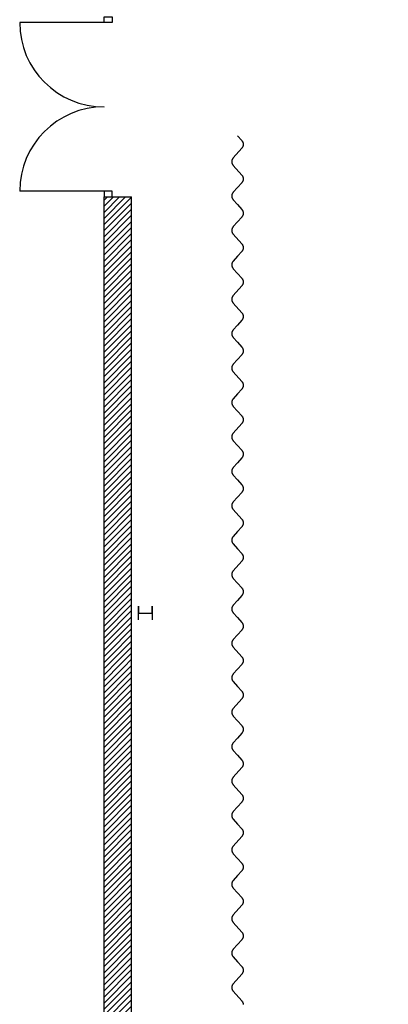
# Model space of a CAD drawing. Units: inches. Extents: x -10869 to 14775, y -9381 to 9140.
# Drawn here: x -1634 to -1313, y 189 to 1047 of the extents above; entities that cross this region are included whole.
import ezdxf

# ---------------------------------------------------------------- set-up
doc = ezdxf.new("R2010")
doc.units = ezdxf.units.IN
doc.header["$MEASUREMENT"] = 0
for name, color, linetype in [('HUISSERIE', 200, 'Continuous'), ('HUR-MUR', 253, 'Continuous'), ('IPE', 92, 'Continuous'), ('MENUISERI', 3, 'Continuous'), ('MUR', 140, 'Continuous'), ('VOLET', 6, 'Continuous')]:
    doc.layers.add(name, color=color, linetype=linetype)

msp = doc.modelspace()

# ---------------------------------------------------------------- hatches: boundary and pattern name
at = {"layer": 'HUR-MUR', "linetype": 'Continuous', "ltscale": 0.375}
h = msp.add_hatch(dxfattribs=at)
h.set_pattern_fill('DC_ANSI31', color=253, scale=3, style=0, pattern_type=2)
h.set_pattern_definition([(45, (0, 0), (-2.6516504, 2.6516504), [750])])
h.paths.add_polyline_path([(-1536.55, -1073.72), (-450.97, -1073.72), (-450.97, -1100.72), (-1560.55, -1100.72), (-1560.55, 892.45), (-1536.55, 892.45)])

# ---------------------------------------------------------------- linework, layer by layer
at = {"layer": 'HUISSERIE', "color": 200, "linetype": 'Continuous'}
for points in [[(-1553.55, 1049.45), (-1553.55, 1044.45), (-1560.55, 1044.45), (-1560.55, 1049.45), (-1553.55, 1049.45)], [(-1553.55, 892.45), (-1553.55, 897.45), (-1560.55, 897.45), (-1560.55, 892.45), (-1553.55, 892.45)]]:
    msp.add_lwpolyline(points, close=True, dxfattribs=at)
at = {"layer": 'IPE', "color": 92, "linetype": 'Continuous'}
msp.add_lwpolyline([(-1530.55, 523.66), (-1530.55, 535.66), (-1530.55, 529.66), (-1518.55, 529.66), (-1518.55, 535.66), (-1518.55, 523.66)], dxfattribs=at)
at = {"layer": 'MENUISERI', "color": 3, "linetype": 'Continuous'}
for p, q in [((-1560.55, 1044.45), (-1634.05, 1044.45)), ((-1560.55, 897.45), (-1634.05, 897.45))]:
    msp.add_line(p, q, dxfattribs=at)
for centre, start, end in [((-1560.55, 1044.45), 180, 270), ((-1560.55, 897.45), 90, 180)]:
    msp.add_arc(centre, 73.5, start, end, dxfattribs=at)
at = {"layer": 'MUR', "color": 140, "linetype": 'Continuous'}
for p, q in [((-1560.55, 892.45), (-1536.55, 892.45)), ((-1560.55, -1100.72), (-1560.55, 892.45)), ((-1536.55, -1073.72), (-1536.55, 892.45))]:
    msp.add_line(p, q, dxfattribs=at)
at = {"layer": 'VOLET', "color": 6, "linetype": 'Continuous'}
for points in [[(-1444.24, 945.69), (-1440.52, 941.52), (-1440.35, 941.32), (-1440.19, 941.11), (-1440.04, 940.9), (-1439.9, 940.67), (-1439.78, 940.44), (-1439.67, 940.21), (-1439.57, 939.96), (-1439.48, 939.72), (-1439.41, 939.47), (-1439.35, 939.21), (-1439.3, 938.95), (-1439.27, 938.69), (-1439.25, 938.43), (-1439.24, 938.17), (-1439.25, 937.91), (-1439.27, 937.65), (-1439.31, 937.39), (-1439.36, 937.13), (-1439.42, 936.88), (-1439.49, 936.63), (-1439.58, 936.38), (-1439.68, 936.14), (-1439.79, 935.9), (-1439.92, 935.67), (-1440.06, 935.45), (-1440.21, 935.23), (-1440.37, 935.03), (-1440.52, 934.85), (-1447.97, 926.52), (-1448.12, 926.35), (-1448.28, 926.14), (-1448.43, 925.92), (-1448.56, 925.7), (-1448.69, 925.47), (-1448.8, 925.24), (-1448.9, 924.99), (-1448.99, 924.75), (-1449.07, 924.5), (-1449.13, 924.24), (-1449.18, 923.99), (-1449.21, 923.73), (-1449.23, 923.47), (-1449.24, 923.2), (-1449.24, 922.94), (-1449.22, 922.68), (-1449.18, 922.42), (-1449.14, 922.16), (-1449.08, 921.91), (-1449, 921.66), (-1448.92, 921.41), (-1448.82, 921.17), (-1448.7, 920.93), (-1448.58, 920.7), (-1448.44, 920.48), (-1448.3, 920.26), (-1448.14, 920.05), (-1447.97, 919.85), (-1440.52, 911.52), (-1440.35, 911.32), (-1440.19, 911.11), (-1440.04, 910.9), (-1439.9, 910.67), (-1439.78, 910.44), (-1439.67, 910.21), (-1439.57, 909.96), (-1439.48, 909.72), (-1439.41, 909.47), (-1439.35, 909.21), (-1439.3, 908.95), (-1439.27, 908.69), (-1439.25, 908.43), (-1439.24, 908.17), (-1439.25, 907.91), (-1439.27, 907.65), (-1439.31, 907.39), (-1439.36, 907.13), (-1439.42, 906.88), (-1439.49, 906.63), (-1439.58, 906.38), (-1439.68, 906.14), (-1439.79, 905.9), (-1439.92, 905.67), (-1440.06, 905.45), (-1440.21, 905.23), (-1440.37, 905.03), (-1440.52, 904.85), (-1444.24, 900.69), (-1447.97, 896.52), (-1448.12, 896.35), (-1448.28, 896.14), (-1448.43, 895.92), (-1448.56, 895.7), (-1448.69, 895.47), (-1448.8, 895.24), (-1448.9, 894.99), (-1448.99, 894.75), (-1449.07, 894.5), (-1449.13, 894.24), (-1449.18, 893.99), (-1449.21, 893.73), (-1449.23, 893.47), (-1449.24, 893.2), (-1449.24, 892.94), (-1449.22, 892.68), (-1449.18, 892.42), (-1449.14, 892.16), (-1449.08, 891.91), (-1449, 891.66), (-1448.92, 891.41), (-1448.82, 891.17), (-1448.7, 890.93), (-1448.58, 890.7), (-1448.44, 890.48), (-1448.3, 890.26), (-1448.14, 890.05), (-1447.97, 889.85), (-1444.24, 885.69), (-1440.52, 881.52), (-1440.35, 881.32), (-1440.19, 881.11), (-1440.04, 880.9), (-1439.9, 880.67), (-1439.78, 880.44), (-1439.67, 880.21), (-1439.57, 879.96), (-1439.48, 879.72), (-1439.41, 879.47), (-1439.35, 879.21), (-1439.3, 878.95), (-1439.27, 878.69), (-1439.25, 878.43), (-1439.24, 878.17), (-1439.25, 877.91), (-1439.27, 877.65), (-1439.31, 877.39), (-1439.36, 877.13), (-1439.42, 876.88), (-1439.49, 876.63), (-1439.58, 876.38), (-1439.68, 876.14), (-1439.79, 875.9), (-1439.92, 875.67), (-1440.06, 875.45), (-1440.21, 875.23), (-1440.37, 875.03), (-1440.52, 874.85), (-1447.97, 866.52), (-1448.12, 866.35), (-1448.28, 866.14), (-1448.43, 865.92), (-1448.56, 865.7), (-1448.69, 865.47), (-1448.8, 865.24), (-1448.9, 864.99), (-1448.99, 864.75), (-1449.07, 864.5), (-1449.13, 864.24), (-1449.18, 863.99), (-1449.21, 863.73), (-1449.23, 863.47), (-1449.24, 863.2), (-1449.24, 862.94), (-1449.22, 862.68), (-1449.18, 862.42), (-1449.14, 862.16), (-1449.08, 861.91), (-1449, 861.66), (-1448.92, 861.41), (-1448.82, 861.17), (-1448.7, 860.93), (-1448.58, 860.7), (-1448.44, 860.48), (-1448.3, 860.26), (-1448.14, 860.05), (-1447.97, 859.85), (-1440.52, 851.52), (-1440.35, 851.32), (-1440.19, 851.11), (-1440.04, 850.9), (-1439.9, 850.67), (-1439.78, 850.44), (-1439.67, 850.21), (-1439.57, 849.96), (-1439.48, 849.72), (-1439.41, 849.47), (-1439.35, 849.21), (-1439.3, 848.95), (-1439.27, 848.69), (-1439.25, 848.43), (-1439.24, 848.17), (-1439.25, 847.91), (-1439.27, 847.65), (-1439.31, 847.39), (-1439.36, 847.13), (-1439.42, 846.88), (-1439.49, 846.63), (-1439.58, 846.38), (-1439.68, 846.14), (-1439.79, 845.9), (-1439.92, 845.67), (-1440.06, 845.45), (-1440.21, 845.23), (-1440.37, 845.03), (-1440.52, 844.85), (-1444.24, 840.69), (-1447.97, 836.52), (-1448.12, 836.35), (-1448.28, 836.14), (-1448.43, 835.92), (-1448.56, 835.7), (-1448.69, 835.47), (-1448.8, 835.24), (-1448.9, 834.99), (-1448.99, 834.75), (-1449.07, 834.5), (-1449.13, 834.24), (-1449.18, 833.99), (-1449.21, 833.73), (-1449.23, 833.47), (-1449.24, 833.2), (-1449.24, 832.94), (-1449.22, 832.68), (-1449.18, 832.42), (-1449.14, 832.16), (-1449.08, 831.91), (-1449, 831.66), (-1448.92, 831.41), (-1448.82, 831.17), (-1448.7, 830.93), (-1448.58, 830.7), (-1448.44, 830.48), (-1448.3, 830.26), (-1448.14, 830.05), (-1447.97, 829.85), (-1444.24, 825.69), (-1440.52, 821.52), (-1440.35, 821.32), (-1440.19, 821.11), (-1440.04, 820.9), (-1439.9, 820.67), (-1439.78, 820.44), (-1439.67, 820.21), (-1439.57, 819.96), (-1439.48, 819.72), (-1439.41, 819.47), (-1439.35, 819.21), (-1439.3, 818.95), (-1439.27, 818.69), (-1439.25, 818.43), (-1439.24, 818.17), (-1439.25, 817.91), (-1439.27, 817.65), (-1439.31, 817.39), (-1439.36, 817.13), (-1439.42, 816.88), (-1439.49, 816.63), (-1439.58, 816.38), (-1439.68, 816.14), (-1439.79, 815.9), (-1439.92, 815.67), (-1440.06, 815.45), (-1440.21, 815.23), (-1440.37, 815.03), (-1440.52, 814.85), (-1447.97, 806.52), (-1448.12, 806.35), (-1448.28, 806.14), (-1448.43, 805.92), (-1448.56, 805.7), (-1448.69, 805.47), (-1448.8, 805.24), (-1448.9, 804.99), (-1448.99, 804.75), (-1449.07, 804.5), (-1449.13, 804.24), (-1449.18, 803.99), (-1449.21, 803.73), (-1449.23, 803.47), (-1449.24, 803.2), (-1449.24, 802.94), (-1449.22, 802.68), (-1449.18, 802.42), (-1449.14, 802.16), (-1449.08, 801.91), (-1449, 801.66), (-1448.92, 801.41), (-1448.82, 801.17), (-1448.7, 800.93), (-1448.58, 800.7), (-1448.44, 800.48), (-1448.3, 800.26), (-1448.14, 800.05), (-1447.97, 799.85), (-1440.52, 791.52), (-1440.35, 791.32), (-1440.19, 791.11), (-1440.04, 790.9), (-1439.9, 790.67), (-1439.78, 790.44), (-1439.67, 790.21), (-1439.57, 789.96), (-1439.48, 789.72), (-1439.41, 789.47), (-1439.35, 789.21), (-1439.3, 788.95), (-1439.27, 788.69), (-1439.25, 788.43), (-1439.24, 788.17), (-1439.25, 787.91), (-1439.27, 787.65), (-1439.31, 787.39), (-1439.36, 787.13), (-1439.42, 786.88), (-1439.49, 786.63), (-1439.58, 786.38), (-1439.68, 786.14), (-1439.79, 785.9), (-1439.92, 785.67), (-1440.06, 785.45), (-1440.21, 785.23), (-1440.37, 785.03), (-1440.52, 784.85), (-1444.24, 780.69), (-1447.97, 776.52), (-1448.12, 776.35), (-1448.28, 776.14), (-1448.43, 775.92), (-1448.56, 775.7), (-1448.69, 775.47), (-1448.8, 775.24), (-1448.9, 774.99), (-1448.99, 774.75), (-1449.07, 774.5), (-1449.13, 774.24), (-1449.18, 773.99), (-1449.21, 773.73), (-1449.23, 773.47), (-1449.24, 773.2), (-1449.24, 772.94), (-1449.22, 772.68), (-1449.18, 772.42), (-1449.14, 772.16), (-1449.08, 771.91), (-1449, 771.66), (-1448.92, 771.41), (-1448.82, 771.17), (-1448.7, 770.93), (-1448.58, 770.7), (-1448.44, 770.48), (-1448.3, 770.26), (-1448.14, 770.05), (-1447.97, 769.85), (-1444.24, 765.69)], [(-1444.24, 765.69), (-1440.52, 761.52), (-1440.35, 761.32), (-1440.19, 761.11), (-1440.04, 760.9), (-1439.9, 760.67), (-1439.78, 760.44), (-1439.67, 760.21), (-1439.57, 759.96), (-1439.48, 759.72), (-1439.41, 759.47), (-1439.35, 759.21), (-1439.3, 758.95), (-1439.27, 758.69), (-1439.25, 758.43), (-1439.24, 758.17), (-1439.25, 757.91), (-1439.27, 757.65), (-1439.31, 757.39), (-1439.36, 757.13), (-1439.42, 756.88), (-1439.49, 756.63), (-1439.58, 756.38), (-1439.68, 756.14), (-1439.79, 755.9), (-1439.92, 755.67), (-1440.06, 755.45), (-1440.21, 755.23), (-1440.37, 755.03), (-1440.52, 754.85), (-1447.97, 746.52), (-1448.12, 746.35), (-1448.28, 746.14), (-1448.43, 745.92), (-1448.56, 745.7), (-1448.69, 745.47), (-1448.8, 745.24), (-1448.9, 744.99), (-1448.99, 744.75), (-1449.07, 744.5), (-1449.13, 744.24), (-1449.18, 743.99), (-1449.21, 743.73), (-1449.23, 743.47), (-1449.24, 743.2), (-1449.24, 742.94), (-1449.22, 742.68), (-1449.18, 742.42), (-1449.14, 742.16), (-1449.08, 741.91), (-1449, 741.66), (-1448.92, 741.41), (-1448.82, 741.17), (-1448.7, 740.93), (-1448.58, 740.7), (-1448.44, 740.48), (-1448.3, 740.26), (-1448.14, 740.05), (-1447.97, 739.85), (-1440.52, 731.52), (-1440.35, 731.32), (-1440.19, 731.11), (-1440.04, 730.9), (-1439.9, 730.67), (-1439.78, 730.44), (-1439.67, 730.21), (-1439.57, 729.96), (-1439.48, 729.72), (-1439.41, 729.47), (-1439.35, 729.21), (-1439.3, 728.95), (-1439.27, 728.69), (-1439.25, 728.43), (-1439.24, 728.17), (-1439.25, 727.91), (-1439.27, 727.65), (-1439.31, 727.39), (-1439.36, 727.13), (-1439.42, 726.88), (-1439.49, 726.63), (-1439.58, 726.38), (-1439.68, 726.14), (-1439.79, 725.9), (-1439.92, 725.67), (-1440.06, 725.45), (-1440.21, 725.23), (-1440.37, 725.03), (-1440.52, 724.85), (-1444.24, 720.69), (-1447.97, 716.52), (-1448.12, 716.35), (-1448.28, 716.14), (-1448.43, 715.92), (-1448.56, 715.7), (-1448.69, 715.47), (-1448.8, 715.24), (-1448.9, 714.99), (-1448.99, 714.75), (-1449.07, 714.5), (-1449.13, 714.24), (-1449.18, 713.99), (-1449.21, 713.73), (-1449.23, 713.47), (-1449.24, 713.2), (-1449.24, 712.94), (-1449.22, 712.68), (-1449.18, 712.42), (-1449.14, 712.16), (-1449.08, 711.91), (-1449, 711.66), (-1448.92, 711.41), (-1448.82, 711.17), (-1448.7, 710.93), (-1448.58, 710.7), (-1448.44, 710.48), (-1448.3, 710.26), (-1448.14, 710.05), (-1447.97, 709.85), (-1444.24, 705.69), (-1440.52, 701.52), (-1440.35, 701.32), (-1440.19, 701.11), (-1440.04, 700.9), (-1439.9, 700.67), (-1439.78, 700.44), (-1439.67, 700.21), (-1439.57, 699.96), (-1439.48, 699.72), (-1439.41, 699.47), (-1439.35, 699.21), (-1439.3, 698.95), (-1439.27, 698.69), (-1439.25, 698.43), (-1439.24, 698.17), (-1439.25, 697.91), (-1439.27, 697.65), (-1439.31, 697.39), (-1439.36, 697.13), (-1439.42, 696.88), (-1439.49, 696.63), (-1439.58, 696.38), (-1439.68, 696.14), (-1439.79, 695.9), (-1439.92, 695.67), (-1440.06, 695.45), (-1440.21, 695.23), (-1440.37, 695.03), (-1440.52, 694.85), (-1447.97, 686.52), (-1448.12, 686.35), (-1448.28, 686.14), (-1448.43, 685.92), (-1448.56, 685.7), (-1448.69, 685.47), (-1448.8, 685.24), (-1448.9, 684.99), (-1448.99, 684.75), (-1449.07, 684.5), (-1449.13, 684.24), (-1449.18, 683.99), (-1449.21, 683.73), (-1449.23, 683.47), (-1449.24, 683.2), (-1449.24, 682.94), (-1449.22, 682.68), (-1449.18, 682.42), (-1449.14, 682.16), (-1449.08, 681.91), (-1449, 681.66), (-1448.92, 681.41), (-1448.82, 681.17), (-1448.7, 680.93), (-1448.58, 680.7), (-1448.44, 680.48), (-1448.3, 680.26), (-1448.14, 680.05), (-1447.97, 679.85), (-1440.52, 671.52), (-1440.35, 671.32), (-1440.19, 671.11), (-1440.04, 670.9), (-1439.9, 670.67), (-1439.78, 670.44), (-1439.67, 670.21), (-1439.57, 669.96), (-1439.48, 669.72), (-1439.41, 669.47), (-1439.35, 669.21), (-1439.3, 668.95), (-1439.27, 668.69), (-1439.25, 668.43), (-1439.24, 668.17), (-1439.25, 667.91), (-1439.27, 667.65), (-1439.31, 667.39), (-1439.36, 667.13), (-1439.42, 666.88), (-1439.49, 666.63), (-1439.58, 666.38), (-1439.68, 666.14), (-1439.79, 665.9), (-1439.92, 665.67), (-1440.06, 665.45), (-1440.21, 665.23), (-1440.37, 665.03), (-1440.52, 664.85), (-1444.24, 660.69), (-1447.97, 656.52), (-1448.12, 656.35), (-1448.28, 656.14), (-1448.43, 655.92), (-1448.56, 655.7), (-1448.69, 655.47), (-1448.8, 655.24), (-1448.9, 654.99), (-1448.99, 654.75), (-1449.07, 654.5), (-1449.13, 654.24), (-1449.18, 653.99), (-1449.21, 653.73), (-1449.23, 653.47), (-1449.24, 653.2), (-1449.24, 652.94), (-1449.22, 652.68), (-1449.18, 652.42), (-1449.14, 652.16), (-1449.08, 651.91), (-1449, 651.66), (-1448.92, 651.41), (-1448.82, 651.17), (-1448.7, 650.93), (-1448.58, 650.7), (-1448.44, 650.48), (-1448.3, 650.26), (-1448.14, 650.05), (-1447.97, 649.85), (-1444.24, 645.69), (-1440.52, 641.52), (-1440.35, 641.32), (-1440.19, 641.11), (-1440.04, 640.9), (-1439.9, 640.67), (-1439.78, 640.44), (-1439.67, 640.21), (-1439.57, 639.96), (-1439.48, 639.72), (-1439.41, 639.47), (-1439.35, 639.21), (-1439.3, 638.95), (-1439.27, 638.69), (-1439.25, 638.43), (-1439.24, 638.17), (-1439.25, 637.91), (-1439.27, 637.65), (-1439.31, 637.39), (-1439.36, 637.13), (-1439.42, 636.88), (-1439.49, 636.63), (-1439.58, 636.38), (-1439.68, 636.14), (-1439.79, 635.9), (-1439.92, 635.67), (-1440.06, 635.45), (-1440.21, 635.23), (-1440.37, 635.03), (-1440.52, 634.85), (-1447.97, 626.52), (-1448.12, 626.35), (-1448.28, 626.14), (-1448.43, 625.92), (-1448.56, 625.7), (-1448.69, 625.47), (-1448.8, 625.24), (-1448.9, 624.99), (-1448.99, 624.75), (-1449.07, 624.5), (-1449.13, 624.24), (-1449.18, 623.99), (-1449.21, 623.73), (-1449.23, 623.47), (-1449.24, 623.2), (-1449.24, 622.94), (-1449.22, 622.68), (-1449.18, 622.42), (-1449.14, 622.16), (-1449.08, 621.91), (-1449, 621.66), (-1448.92, 621.41), (-1448.82, 621.17), (-1448.7, 620.93), (-1448.58, 620.7), (-1448.44, 620.48), (-1448.3, 620.26), (-1448.14, 620.05), (-1447.97, 619.85), (-1440.52, 611.52), (-1440.35, 611.32), (-1440.19, 611.11), (-1440.04, 610.9), (-1439.9, 610.67), (-1439.78, 610.44), (-1439.67, 610.21), (-1439.57, 609.96), (-1439.48, 609.72), (-1439.41, 609.47), (-1439.35, 609.21), (-1439.3, 608.95), (-1439.27, 608.69), (-1439.25, 608.43), (-1439.24, 608.17), (-1439.25, 607.91), (-1439.27, 607.65), (-1439.31, 607.39), (-1439.36, 607.13), (-1439.42, 606.88), (-1439.49, 606.63), (-1439.58, 606.38), (-1439.68, 606.14), (-1439.79, 605.9), (-1439.92, 605.67), (-1440.06, 605.45), (-1440.21, 605.23), (-1440.37, 605.03), (-1440.52, 604.85), (-1444.24, 600.69), (-1447.97, 596.52), (-1448.12, 596.35), (-1448.28, 596.14), (-1448.43, 595.92), (-1448.56, 595.7), (-1448.69, 595.47), (-1448.8, 595.24), (-1448.9, 594.99), (-1448.99, 594.75), (-1449.07, 594.5), (-1449.13, 594.24), (-1449.18, 593.99), (-1449.21, 593.73), (-1449.23, 593.47), (-1449.24, 593.2), (-1449.24, 592.94), (-1449.22, 592.68), (-1449.18, 592.42), (-1449.14, 592.16), (-1449.08, 591.91), (-1449, 591.66), (-1448.92, 591.41), (-1448.82, 591.17), (-1448.7, 590.93), (-1448.58, 590.7), (-1448.44, 590.48), (-1448.3, 590.26), (-1448.14, 590.05), (-1447.97, 589.85), (-1444.24, 585.69)], [(-1444.24, 585.69), (-1440.52, 581.52), (-1440.35, 581.32), (-1440.19, 581.11), (-1440.04, 580.9), (-1439.9, 580.67), (-1439.78, 580.44), (-1439.67, 580.21), (-1439.57, 579.96), (-1439.48, 579.72), (-1439.41, 579.47), (-1439.35, 579.21), (-1439.3, 578.95), (-1439.27, 578.69), (-1439.25, 578.43), (-1439.24, 578.17), (-1439.25, 577.91), (-1439.27, 577.65), (-1439.31, 577.39), (-1439.36, 577.13), (-1439.42, 576.88), (-1439.49, 576.63), (-1439.58, 576.38), (-1439.68, 576.14), (-1439.79, 575.9), (-1439.92, 575.67), (-1440.06, 575.45), (-1440.21, 575.23), (-1440.37, 575.03), (-1440.52, 574.85), (-1447.97, 566.52), (-1448.12, 566.35), (-1448.28, 566.14), (-1448.43, 565.92), (-1448.56, 565.7), (-1448.69, 565.47), (-1448.8, 565.24), (-1448.9, 564.99), (-1448.99, 564.75), (-1449.07, 564.5), (-1449.13, 564.24), (-1449.18, 563.99), (-1449.21, 563.73), (-1449.23, 563.47), (-1449.24, 563.2), (-1449.24, 562.94), (-1449.22, 562.68), (-1449.18, 562.42), (-1449.14, 562.16), (-1449.08, 561.91), (-1449, 561.66), (-1448.92, 561.41), (-1448.82, 561.17), (-1448.7, 560.93), (-1448.58, 560.7), (-1448.44, 560.48), (-1448.3, 560.26), (-1448.14, 560.05), (-1447.97, 559.85), (-1440.52, 551.52), (-1440.35, 551.32), (-1440.19, 551.11), (-1440.04, 550.9), (-1439.9, 550.67), (-1439.78, 550.44), (-1439.67, 550.21), (-1439.57, 549.96), (-1439.48, 549.72), (-1439.41, 549.47), (-1439.35, 549.21), (-1439.3, 548.95), (-1439.27, 548.69), (-1439.25, 548.43), (-1439.24, 548.17), (-1439.25, 547.91), (-1439.27, 547.65), (-1439.31, 547.39), (-1439.36, 547.13), (-1439.42, 546.88), (-1439.49, 546.63), (-1439.58, 546.38), (-1439.68, 546.14), (-1439.79, 545.9), (-1439.92, 545.67), (-1440.06, 545.45), (-1440.21, 545.23), (-1440.37, 545.03), (-1440.52, 544.85), (-1444.24, 540.69), (-1447.97, 536.52), (-1448.12, 536.35), (-1448.28, 536.14), (-1448.43, 535.92), (-1448.56, 535.7), (-1448.69, 535.47), (-1448.8, 535.24), (-1448.9, 534.99), (-1448.99, 534.75), (-1449.07, 534.5), (-1449.13, 534.24), (-1449.18, 533.99), (-1449.21, 533.73), (-1449.23, 533.47), (-1449.24, 533.2), (-1449.24, 532.94), (-1449.22, 532.68), (-1449.18, 532.42), (-1449.14, 532.16), (-1449.08, 531.91), (-1449, 531.66), (-1448.92, 531.41), (-1448.82, 531.17), (-1448.7, 530.93), (-1448.58, 530.7), (-1448.44, 530.48), (-1448.3, 530.26), (-1448.14, 530.05), (-1447.97, 529.85), (-1444.24, 525.69), (-1440.52, 521.52), (-1440.35, 521.32), (-1440.19, 521.11), (-1440.04, 520.9), (-1439.9, 520.67), (-1439.78, 520.44), (-1439.67, 520.21), (-1439.57, 519.96), (-1439.48, 519.72), (-1439.41, 519.47), (-1439.35, 519.21), (-1439.3, 518.95), (-1439.27, 518.69), (-1439.25, 518.43), (-1439.24, 518.17), (-1439.25, 517.91), (-1439.27, 517.65), (-1439.31, 517.39), (-1439.36, 517.13), (-1439.42, 516.88), (-1439.49, 516.63), (-1439.58, 516.38), (-1439.68, 516.14), (-1439.79, 515.9), (-1439.92, 515.67), (-1440.06, 515.45), (-1440.21, 515.23), (-1440.37, 515.03), (-1440.52, 514.85), (-1447.97, 506.52), (-1448.12, 506.35), (-1448.28, 506.14), (-1448.43, 505.92), (-1448.56, 505.7), (-1448.69, 505.47), (-1448.8, 505.24), (-1448.9, 504.99), (-1448.99, 504.75), (-1449.07, 504.5), (-1449.13, 504.24), (-1449.18, 503.99), (-1449.21, 503.73), (-1449.23, 503.47), (-1449.24, 503.2), (-1449.24, 502.94), (-1449.22, 502.68), (-1449.18, 502.42), (-1449.14, 502.16), (-1449.08, 501.91), (-1449, 501.66), (-1448.92, 501.41), (-1448.82, 501.17), (-1448.7, 500.93), (-1448.58, 500.7), (-1448.44, 500.48), (-1448.3, 500.26), (-1448.14, 500.05), (-1447.97, 499.85), (-1440.52, 491.52), (-1440.35, 491.32), (-1440.19, 491.11), (-1440.04, 490.9), (-1439.9, 490.67), (-1439.78, 490.44), (-1439.67, 490.21), (-1439.57, 489.96), (-1439.48, 489.72), (-1439.41, 489.47), (-1439.35, 489.21), (-1439.3, 488.95), (-1439.27, 488.69), (-1439.25, 488.43), (-1439.24, 488.17), (-1439.25, 487.91), (-1439.27, 487.65), (-1439.31, 487.39), (-1439.36, 487.13), (-1439.42, 486.88), (-1439.49, 486.63), (-1439.58, 486.38), (-1439.68, 486.14), (-1439.79, 485.9), (-1439.92, 485.67), (-1440.06, 485.45), (-1440.21, 485.23), (-1440.37, 485.03), (-1440.52, 484.85), (-1444.24, 480.69), (-1447.97, 476.52), (-1448.12, 476.35), (-1448.28, 476.14), (-1448.43, 475.92), (-1448.56, 475.7), (-1448.69, 475.47), (-1448.8, 475.24), (-1448.9, 474.99), (-1448.99, 474.75), (-1449.07, 474.5), (-1449.13, 474.24), (-1449.18, 473.99), (-1449.21, 473.73), (-1449.23, 473.47), (-1449.24, 473.2), (-1449.24, 472.94), (-1449.22, 472.68), (-1449.18, 472.42), (-1449.14, 472.16), (-1449.08, 471.91), (-1449, 471.66), (-1448.92, 471.41), (-1448.82, 471.17), (-1448.7, 470.93), (-1448.58, 470.7), (-1448.44, 470.48), (-1448.3, 470.26), (-1448.14, 470.05), (-1447.97, 469.85), (-1444.24, 465.69), (-1440.52, 461.52), (-1440.35, 461.32), (-1440.19, 461.11), (-1440.04, 460.9), (-1439.9, 460.67), (-1439.78, 460.44), (-1439.67, 460.21), (-1439.57, 459.96), (-1439.48, 459.72), (-1439.41, 459.47), (-1439.35, 459.21), (-1439.3, 458.95), (-1439.27, 458.69), (-1439.25, 458.43), (-1439.24, 458.17), (-1439.25, 457.91), (-1439.27, 457.65), (-1439.31, 457.39), (-1439.36, 457.13), (-1439.42, 456.88), (-1439.49, 456.63), (-1439.58, 456.38), (-1439.68, 456.14), (-1439.79, 455.9), (-1439.92, 455.67), (-1440.06, 455.45), (-1440.21, 455.23), (-1440.37, 455.03), (-1440.52, 454.85), (-1447.97, 446.52), (-1448.12, 446.35), (-1448.28, 446.14), (-1448.43, 445.92), (-1448.56, 445.7), (-1448.69, 445.47), (-1448.8, 445.24), (-1448.9, 444.99), (-1448.99, 444.75), (-1449.07, 444.5), (-1449.13, 444.24), (-1449.18, 443.99), (-1449.21, 443.73), (-1449.23, 443.47), (-1449.24, 443.2), (-1449.24, 442.94), (-1449.22, 442.68), (-1449.18, 442.42), (-1449.14, 442.16), (-1449.08, 441.91), (-1449, 441.66), (-1448.92, 441.41), (-1448.82, 441.17), (-1448.7, 440.93), (-1448.58, 440.7), (-1448.44, 440.48), (-1448.3, 440.26), (-1448.14, 440.05), (-1447.97, 439.85), (-1440.52, 431.52), (-1440.35, 431.32), (-1440.19, 431.11), (-1440.04, 430.9), (-1439.9, 430.67), (-1439.78, 430.44), (-1439.67, 430.21), (-1439.57, 429.96), (-1439.48, 429.72), (-1439.41, 429.47), (-1439.35, 429.21), (-1439.3, 428.95), (-1439.27, 428.69), (-1439.25, 428.43), (-1439.24, 428.17), (-1439.25, 427.91), (-1439.27, 427.65), (-1439.31, 427.39), (-1439.36, 427.13), (-1439.42, 426.88), (-1439.49, 426.63), (-1439.58, 426.38), (-1439.68, 426.14), (-1439.79, 425.9), (-1439.92, 425.67), (-1440.06, 425.45), (-1440.21, 425.23), (-1440.37, 425.03), (-1440.52, 424.85), (-1444.24, 420.69), (-1447.97, 416.52), (-1448.12, 416.35), (-1448.28, 416.14), (-1448.43, 415.92), (-1448.56, 415.7), (-1448.69, 415.47), (-1448.8, 415.24), (-1448.9, 414.99), (-1448.99, 414.75), (-1449.07, 414.5), (-1449.13, 414.24), (-1449.18, 413.99), (-1449.21, 413.73), (-1449.23, 413.47), (-1449.24, 413.2), (-1449.24, 412.94), (-1449.22, 412.68), (-1449.18, 412.42), (-1449.14, 412.16), (-1449.08, 411.91), (-1449, 411.66), (-1448.92, 411.41), (-1448.82, 411.17), (-1448.7, 410.93), (-1448.58, 410.7), (-1448.44, 410.48), (-1448.3, 410.26), (-1448.14, 410.05), (-1447.97, 409.85), (-1444.24, 405.69)], [(-1444.24, 405.69), (-1440.52, 401.52), (-1440.35, 401.32), (-1440.19, 401.11), (-1440.04, 400.9), (-1439.9, 400.67), (-1439.78, 400.44), (-1439.67, 400.21), (-1439.57, 399.96), (-1439.48, 399.72), (-1439.41, 399.47), (-1439.35, 399.21), (-1439.3, 398.95), (-1439.27, 398.69), (-1439.25, 398.43), (-1439.24, 398.17), (-1439.25, 397.91), (-1439.27, 397.65), (-1439.31, 397.39), (-1439.36, 397.13), (-1439.42, 396.88), (-1439.49, 396.63), (-1439.58, 396.38), (-1439.68, 396.14), (-1439.79, 395.9), (-1439.92, 395.67), (-1440.06, 395.45), (-1440.21, 395.23), (-1440.37, 395.03), (-1440.52, 394.85), (-1447.97, 386.52), (-1448.12, 386.35), (-1448.28, 386.14), (-1448.43, 385.92), (-1448.56, 385.7), (-1448.69, 385.47), (-1448.8, 385.24), (-1448.9, 384.99), (-1448.99, 384.75), (-1449.07, 384.5), (-1449.13, 384.24), (-1449.18, 383.99), (-1449.21, 383.73), (-1449.23, 383.47), (-1449.24, 383.2), (-1449.24, 382.94), (-1449.22, 382.68), (-1449.18, 382.42), (-1449.14, 382.16), (-1449.08, 381.91), (-1449, 381.66), (-1448.92, 381.41), (-1448.82, 381.17), (-1448.7, 380.93), (-1448.58, 380.7), (-1448.44, 380.48), (-1448.3, 380.26), (-1448.14, 380.05), (-1447.97, 379.85), (-1440.52, 371.52), (-1440.35, 371.32), (-1440.19, 371.11), (-1440.04, 370.9), (-1439.9, 370.67), (-1439.78, 370.44), (-1439.67, 370.21), (-1439.57, 369.96), (-1439.48, 369.72), (-1439.41, 369.47), (-1439.35, 369.21), (-1439.3, 368.95), (-1439.27, 368.69), (-1439.25, 368.43), (-1439.24, 368.17), (-1439.25, 367.91), (-1439.27, 367.65), (-1439.31, 367.39), (-1439.36, 367.13), (-1439.42, 366.88), (-1439.49, 366.63), (-1439.58, 366.38), (-1439.68, 366.14), (-1439.79, 365.9), (-1439.92, 365.67), (-1440.06, 365.45), (-1440.21, 365.23), (-1440.37, 365.03), (-1440.52, 364.85), (-1444.24, 360.69), (-1447.97, 356.52), (-1448.12, 356.35), (-1448.28, 356.14), (-1448.43, 355.92), (-1448.56, 355.7), (-1448.69, 355.47), (-1448.8, 355.24), (-1448.9, 354.99), (-1448.99, 354.75), (-1449.07, 354.5), (-1449.13, 354.24), (-1449.18, 353.99), (-1449.21, 353.73), (-1449.23, 353.47), (-1449.24, 353.2), (-1449.24, 352.94), (-1449.22, 352.68), (-1449.18, 352.42), (-1449.14, 352.16), (-1449.08, 351.91), (-1449, 351.66), (-1448.92, 351.41), (-1448.82, 351.17), (-1448.7, 350.93), (-1448.58, 350.7), (-1448.44, 350.48), (-1448.3, 350.26), (-1448.14, 350.05), (-1447.97, 349.85), (-1444.24, 345.69), (-1440.52, 341.52), (-1440.35, 341.32), (-1440.19, 341.11), (-1440.04, 340.9), (-1439.9, 340.67), (-1439.78, 340.44), (-1439.67, 340.21), (-1439.57, 339.96), (-1439.48, 339.72), (-1439.41, 339.47), (-1439.35, 339.21), (-1439.3, 338.95), (-1439.27, 338.69), (-1439.25, 338.43), (-1439.24, 338.17), (-1439.25, 337.91), (-1439.27, 337.65), (-1439.31, 337.39), (-1439.36, 337.13), (-1439.42, 336.88), (-1439.49, 336.63), (-1439.58, 336.38), (-1439.68, 336.14), (-1439.79, 335.9), (-1439.92, 335.67), (-1440.06, 335.45), (-1440.21, 335.23), (-1440.37, 335.03), (-1440.52, 334.85), (-1447.97, 326.52), (-1448.12, 326.35), (-1448.28, 326.14), (-1448.43, 325.92), (-1448.56, 325.7), (-1448.69, 325.47), (-1448.8, 325.24), (-1448.9, 324.99), (-1448.99, 324.75), (-1449.07, 324.5), (-1449.13, 324.24), (-1449.18, 323.99), (-1449.21, 323.73), (-1449.23, 323.47), (-1449.24, 323.2), (-1449.24, 322.94), (-1449.22, 322.68), (-1449.18, 322.42), (-1449.14, 322.16), (-1449.08, 321.91), (-1449, 321.66), (-1448.92, 321.41), (-1448.82, 321.17), (-1448.7, 320.93), (-1448.58, 320.7), (-1448.44, 320.48), (-1448.3, 320.26), (-1448.14, 320.05), (-1447.97, 319.85), (-1440.52, 311.52), (-1440.35, 311.32), (-1440.19, 311.11), (-1440.04, 310.9), (-1439.9, 310.67), (-1439.78, 310.44), (-1439.67, 310.21), (-1439.57, 309.96), (-1439.48, 309.72), (-1439.41, 309.47), (-1439.35, 309.21), (-1439.3, 308.95), (-1439.27, 308.69), (-1439.25, 308.43), (-1439.24, 308.17), (-1439.25, 307.91), (-1439.27, 307.65), (-1439.31, 307.39), (-1439.36, 307.13), (-1439.42, 306.88), (-1439.49, 306.63), (-1439.58, 306.38), (-1439.68, 306.14), (-1439.79, 305.9), (-1439.92, 305.67), (-1440.06, 305.45), (-1440.21, 305.23), (-1440.37, 305.03), (-1440.52, 304.85), (-1444.24, 300.69), (-1447.97, 296.52), (-1448.12, 296.35), (-1448.28, 296.14), (-1448.43, 295.92), (-1448.56, 295.7), (-1448.69, 295.47), (-1448.8, 295.24), (-1448.9, 294.99), (-1448.99, 294.75), (-1449.07, 294.5), (-1449.13, 294.24), (-1449.18, 293.99), (-1449.21, 293.73), (-1449.23, 293.47), (-1449.24, 293.2), (-1449.24, 292.94), (-1449.22, 292.68), (-1449.18, 292.42), (-1449.14, 292.16), (-1449.08, 291.91), (-1449, 291.66), (-1448.92, 291.41), (-1448.82, 291.17), (-1448.7, 290.93), (-1448.58, 290.7), (-1448.44, 290.48), (-1448.3, 290.26), (-1448.14, 290.05), (-1447.97, 289.85), (-1444.24, 285.69), (-1440.52, 281.52), (-1440.35, 281.32), (-1440.19, 281.11), (-1440.04, 280.9), (-1439.9, 280.67), (-1439.78, 280.44), (-1439.67, 280.21), (-1439.57, 279.96), (-1439.48, 279.72), (-1439.41, 279.47), (-1439.35, 279.21), (-1439.3, 278.95), (-1439.27, 278.69), (-1439.25, 278.43), (-1439.24, 278.17), (-1439.25, 277.91), (-1439.27, 277.65), (-1439.31, 277.39), (-1439.36, 277.13), (-1439.42, 276.88), (-1439.49, 276.63), (-1439.58, 276.38), (-1439.68, 276.14), (-1439.79, 275.9), (-1439.92, 275.67), (-1440.06, 275.45), (-1440.21, 275.23), (-1440.37, 275.03), (-1440.52, 274.85), (-1447.97, 266.52), (-1448.12, 266.35), (-1448.28, 266.14), (-1448.43, 265.92), (-1448.56, 265.7), (-1448.69, 265.47), (-1448.8, 265.24), (-1448.9, 264.99), (-1448.99, 264.75), (-1449.07, 264.5), (-1449.13, 264.24), (-1449.18, 263.99), (-1449.21, 263.73), (-1449.23, 263.47), (-1449.24, 263.2), (-1449.24, 262.94), (-1449.22, 262.68), (-1449.18, 262.42), (-1449.14, 262.16), (-1449.08, 261.91), (-1449, 261.66), (-1448.92, 261.41), (-1448.82, 261.17), (-1448.7, 260.93), (-1448.58, 260.7), (-1448.44, 260.48), (-1448.3, 260.26), (-1448.14, 260.05), (-1447.97, 259.85), (-1440.52, 251.52), (-1440.35, 251.32), (-1440.19, 251.11), (-1440.04, 250.9), (-1439.9, 250.67), (-1439.78, 250.44), (-1439.67, 250.21), (-1439.57, 249.96), (-1439.48, 249.72), (-1439.41, 249.47), (-1439.35, 249.21), (-1439.3, 248.95), (-1439.27, 248.69), (-1439.25, 248.43), (-1439.24, 248.17), (-1439.25, 247.91), (-1439.27, 247.65), (-1439.31, 247.39), (-1439.36, 247.13), (-1439.42, 246.88), (-1439.49, 246.63), (-1439.58, 246.38), (-1439.68, 246.14), (-1439.79, 245.9), (-1439.92, 245.67), (-1440.06, 245.45), (-1440.21, 245.23), (-1440.37, 245.03), (-1440.52, 244.85), (-1444.24, 240.69), (-1447.97, 236.52), (-1448.12, 236.35), (-1448.28, 236.14), (-1448.43, 235.92), (-1448.56, 235.7), (-1448.69, 235.47), (-1448.8, 235.24), (-1448.9, 234.99), (-1448.99, 234.75), (-1449.07, 234.5), (-1449.13, 234.24), (-1449.18, 233.99), (-1449.21, 233.73), (-1449.23, 233.47), (-1449.24, 233.2), (-1449.24, 232.94), (-1449.22, 232.68), (-1449.18, 232.42), (-1449.14, 232.16), (-1449.08, 231.91), (-1449, 231.66), (-1448.92, 231.41), (-1448.82, 231.17), (-1448.7, 230.93), (-1448.58, 230.7), (-1448.44, 230.48), (-1448.3, 230.26), (-1448.14, 230.05), (-1447.97, 229.85), (-1444.24, 225.69)], [(-1444.24, 225.69), (-1440.52, 221.52), (-1440.35, 221.32), (-1440.19, 221.11), (-1440.04, 220.9), (-1439.9, 220.67), (-1439.78, 220.44), (-1439.67, 220.21), (-1439.57, 219.96), (-1439.48, 219.72), (-1439.41, 219.47), (-1439.35, 219.21), (-1439.3, 218.95), (-1439.27, 218.69), (-1439.25, 218.43), (-1439.24, 218.17), (-1439.25, 217.91), (-1439.27, 217.65), (-1439.31, 217.39), (-1439.36, 217.13), (-1439.42, 216.88), (-1439.49, 216.63), (-1439.58, 216.38), (-1439.68, 216.14), (-1439.79, 215.9), (-1439.92, 215.67), (-1440.06, 215.45), (-1440.21, 215.23), (-1440.37, 215.03), (-1440.52, 214.85), (-1447.97, 206.52), (-1448.12, 206.35), (-1448.28, 206.14), (-1448.43, 205.92), (-1448.56, 205.7), (-1448.69, 205.47), (-1448.8, 205.24), (-1448.9, 204.99), (-1448.99, 204.75), (-1449.07, 204.5), (-1449.13, 204.24), (-1449.18, 203.99), (-1449.21, 203.73), (-1449.23, 203.47), (-1449.24, 203.2), (-1449.24, 202.94), (-1449.22, 202.68), (-1449.18, 202.42), (-1449.14, 202.16), (-1449.08, 201.91), (-1449, 201.66), (-1448.92, 201.41), (-1448.82, 201.17), (-1448.7, 200.93), (-1448.58, 200.7), (-1448.44, 200.48), (-1448.3, 200.26), (-1448.14, 200.05), (-1447.97, 199.85), (-1440.52, 191.52), (-1440.35, 191.32), (-1440.19, 191.11), (-1440.04, 190.9), (-1439.9, 190.67), (-1439.78, 190.44), (-1439.67, 190.21), (-1439.57, 189.96), (-1439.48, 189.72), (-1439.41, 189.47), (-1439.35, 189.21), (-1439.3, 188.95), (-1439.27, 188.69), (-1439.25, 188.43)]]:
    msp.add_lwpolyline(points, dxfattribs=at)

doc.saveas('drawing.dxf')
